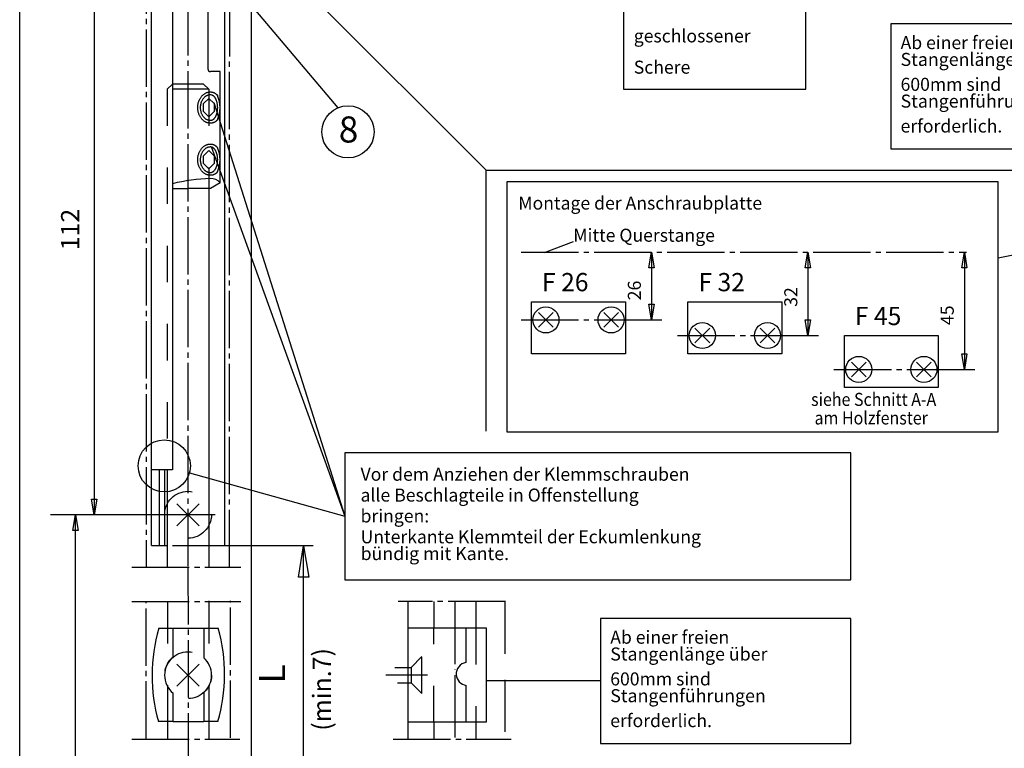
# Model space of a CAD drawing. Units: millimetres. Extents: x -1441 to -610, y 1049 to 1633.
# Drawn here: x -1205 to -1016, y 1418 to 1558 of the extents above; entities that cross this region are included whole.
import ezdxf

# ---------------------------------------------------------------- set-up
doc = ezdxf.new("R2010")
doc.units = ezdxf.units.MM
for name, pattern in [('DASH_CENTER', [14, 11, -1, 1, -1]), ('DASHED', [15, 7, -8]), ('DOT_CENTER', [14, 12, -1, 0, -1]), ('LONG_DASHED', [15, 10, -5])]:
    doc.linetypes.add(name, pattern=pattern)
doc.layers.add('1', color=7, linetype='Continuous')
doc.styles.add('CONVERTER_12', font='txt.shx', dxfattribs={"width": 0.99})
doc.styles.add('CONVERTER_15', font='txt.shx', dxfattribs={"width": 0.9})

# ---------------------------------------------------------------- blocks, each defined once
blk = doc.blocks.new('Einbauzeichnung__21', base_point=(-921.14, 1377.76))
at = {"color": 3, "linetype": 'DASH_CENTER'}
for p, q in [((-1180.8, 1597.8), (-1180.83, 1452.63)), ((-1172.8, 1589.8), (-1172.8, 1452.63)), ((-1164.83, 1452.63), (-1164.8, 1581.8)), ((-1108.91, 1513.06), (-1023.51, 1513.06)), ((-1108.91, 1500.06), (-1088.91, 1500.06)), ((-1078.91, 1497.06), (-1058.91, 1497.06)), ((-1048.91, 1490.56), (-1028.91, 1490.56)), ((-1167.58, 1462.68), (-1177.8, 1462.68)), ((-1183.55, 1452.63), (-1162.65, 1452.63)), ((-1172.8, 1452.63), (-1172.74, 1346.34)), ((-1183.55, 1446.01), (-1162.65, 1446.01)), ((-1180.85, 1419.72), (-1180.85, 1445.99)), ((-1164.64, 1419.86), (-1164.64, 1446.13)), ((-1111.92, 1446.01), (-1132.52, 1446.01)), ((-1130.63, 1446.16), (-1130.63, 1440.96)), ((-1126.88, 1431.9), (-1134.88, 1431.9)), ((-1130.63, 1422.86), (-1130.63, 1419.64)), ((-1183.55, 1419.64), (-1162.85, 1419.64)), ((-1133.43, 1419.64), (-1110.83, 1419.64))]:
    blk.add_line(p, q, dxfattribs=at)
at = {"color": 3, "linetype": 'Continuous'}
for p, q in [((-1190.8, 1589.8), (-1190.8, 1462.68)), ((-1089.3, 1564.3), (-1089.3, 1544.3)), ((-1054.3, 1544.3), (-1054.3, 1564.3)), ((-995.02, 1556.88), (-1038.02, 1556.88)), ((-1038.02, 1556.88), (-1038.02, 1532.88)), ((-1089.3, 1544.3), (-1054.3, 1544.3)), ((-1169.81, 1541.55), (-1168.81, 1542.55)), ((-1169.81, 1540.05), (-1169.81, 1541.55)), ((-1168.81, 1542.55), (-1167.81, 1541.55)), ((-1167.85, 1541.8), (-1142.7, 1462.38)), ((-1167.81, 1541.55), (-1167.81, 1540.05)), ((-1168.81, 1539.05), (-1169.81, 1540.05)), ((-1167.81, 1540.05), (-1168.81, 1539.05)), ((-1169.81, 1531.55), (-1168.81, 1532.55)), ((-1169.81, 1530.05), (-1169.81, 1531.55)), ((-1168.81, 1532.55), (-1167.81, 1531.55)), ((-1168.35, 1533.3), (-1142.7, 1462.38)), ((-1167.81, 1531.55), (-1167.81, 1530.05)), ((-1038.02, 1532.88), (-995.02, 1532.88)), ((-1168.81, 1529.05), (-1169.81, 1530.05)), ((-1167.81, 1530.05), (-1168.81, 1529.05)), ((-1098.91, 1515.06), (-1104.51, 1512.96)), ((-1084.41, 1510.06), (-1083.91, 1513.06)), ((-1083.91, 1513.06), (-1083.91, 1500.06)), ((-1083.91, 1513.06), (-1083.41, 1510.06)), ((-1054.41, 1510.06), (-1053.91, 1513.06)), ((-1053.91, 1513.06), (-1053.91, 1497.06)), ((-1053.91, 1513.06), (-1053.41, 1510.06)), ((-1024.41, 1510.06), (-1023.91, 1513.06)), ((-1023.91, 1513.06), (-1023.91, 1490.56)), ((-1023.91, 1513.06), (-1023.41, 1510.06)), ((-1083.41, 1510.06), (-1084.41, 1510.06)), ((-1053.41, 1510.06), (-1054.41, 1510.06)), ((-1023.41, 1510.06), (-1024.41, 1510.06)), ((-1083.91, 1500.06), (-1084.41, 1503.06)), ((-1084.41, 1503.06), (-1083.41, 1503.06)), ((-1083.41, 1503.06), (-1083.91, 1500.06)), ((-1088.91, 1500.06), (-1081.91, 1500.06)), ((-1053.91, 1497.06), (-1054.41, 1500.06)), ((-1054.41, 1500.06), (-1053.41, 1500.06)), ((-1053.41, 1500.06), (-1053.91, 1497.06)), ((-1058.91, 1497.06), (-1051.91, 1497.06)), ((-1023.91, 1490.56), (-1024.41, 1493.56)), ((-1024.41, 1493.56), (-1023.41, 1493.56)), ((-1023.41, 1493.56), (-1023.91, 1490.56)), ((-1028.91, 1490.56), (-1021.91, 1490.56)), ((-1172.54, 1470.7), (-1142.7, 1462.38)), ((-1190.8, 1462.68), (-1191.3, 1465.68)), ((-1191.3, 1465.68), (-1190.3, 1465.68)), ((-1190.3, 1465.68), (-1190.8, 1462.68)), ((-1170.67, 1464.8), (-1174.92, 1460.56)), ((-1174.92, 1464.8), (-1170.67, 1460.56)), ((-1177.8, 1462.68), (-1199.19, 1462.68)), ((-1194.89, 1459.68), (-1194.39, 1462.68)), ((-1194.39, 1462.68), (-1193.89, 1459.68)), ((-1194.39, 1211.92), (-1194.39, 1462.68)), ((-1193.89, 1459.68), (-1194.89, 1459.68)), ((-1151.62, 1450.69), (-1150.63, 1456.69)), ((-1150.63, 1456.69), (-1149.62, 1450.69)), ((-1150.62, 1410.93), (-1150.63, 1456.69)), ((-1149.62, 1450.69), (-1151.62, 1450.69)), ((-1093.7, 1442.8), (-1093.7, 1418.8)), ((-1045.7, 1442.8), (-1093.7, 1442.8)), ((-1045.7, 1418.8), (-1045.7, 1442.8)), ((-1170.67, 1434.02), (-1174.91, 1429.78)), ((-1174.91, 1434.02), (-1170.67, 1429.78)), ((-1093.7, 1418.8), (-1045.7, 1418.8))]:
    blk.add_line(p, q, dxfattribs=at)
at = {"color": 4, "linetype": 'Continuous'}
for p, q in [((-1179.8, 1456.8), (-1179.8, 1582.8)), ((-1165.8, 1582.8), (-1165.8, 1456.8)), ((-1175.8, 1569.8), (-1175.8, 1471.3)), ((-1017.41, 1526.56), (-1111.66, 1526.56)), ((-1111.66, 1526.56), (-1111.66, 1478.56)), ((-1017.41, 1478.56), (-1017.41, 1526.56)), ((-1175.8, 1525.3), (-1172.8, 1525.3)), ((-1168.8, 1525.3), (-1168.8, 1452.63)), ((-1106.91, 1493.56), (-1106.91, 1503.56)), ((-1106.91, 1503.56), (-1088.91, 1503.56)), ((-1088.91, 1503.56), (-1088.91, 1493.56)), ((-1076.91, 1493.56), (-1076.91, 1503.56)), ((-1076.91, 1503.56), (-1058.91, 1503.56)), ((-1058.91, 1503.56), (-1058.91, 1493.56)), ((-1102.75, 1501.48), (-1105.58, 1498.65)), ((-1105.58, 1501.48), (-1102.75, 1498.65)), ((-1093.08, 1501.48), (-1090.25, 1498.65)), ((-1090.25, 1501.48), (-1093.08, 1498.65)), ((-1072.75, 1498.48), (-1075.58, 1495.65)), ((-1075.58, 1498.48), (-1072.75, 1495.65)), ((-1063.08, 1498.48), (-1060.25, 1495.65)), ((-1060.25, 1498.48), (-1063.08, 1495.65)), ((-1046.91, 1487.06), (-1046.91, 1497.06)), ((-1046.91, 1497.06), (-1028.91, 1497.06)), ((-1028.91, 1497.06), (-1028.91, 1487.06)), ((-1088.91, 1493.56), (-1106.91, 1493.56)), ((-1058.91, 1493.56), (-1076.91, 1493.56)), ((-1042.75, 1491.98), (-1045.58, 1489.15)), ((-1045.58, 1491.98), (-1042.75, 1489.15)), ((-1033.08, 1491.98), (-1030.25, 1489.15)), ((-1030.25, 1491.98), (-1033.08, 1489.15)), ((-1028.91, 1487.06), (-1046.91, 1487.06)), ((-1111.66, 1478.56), (-1017.41, 1478.56)), ((-1045.7, 1474.53), (-1142.7, 1474.53)), ((-1142.7, 1474.53), (-1142.7, 1450.2)), ((-1045.7, 1450.2), (-1045.7, 1474.53)), ((-1175.8, 1471.3), (-1179.8, 1471.3)), ((-1178.3, 1471.3), (-1178.3, 1456.8)), ((-1177.3, 1471.3), (-1177.3, 1456.8)), ((-1176.8, 1471.3), (-1176.8, 1452.63)), ((-1179.8, 1456.8), (-1176.8, 1456.8)), ((-1168.8, 1456.8), (-1165.8, 1456.8)), ((-1142.7, 1450.2), (-1045.7, 1450.2)), ((-1176.65, 1440.89), (-1176.65, 1446.05)), ((-1168.75, 1440.89), (-1168.75, 1446.17)), ((-1125.68, 1446.01), (-1125.68, 1440.96)), ((-1117.61, 1446.01), (-1117.61, 1440.96)), ((-1178.41, 1440.89), (-1175.65, 1440.89)), ((-1175.65, 1435.38), (-1175.65, 1440.89)), ((-1169.75, 1440.89), (-1167.01, 1440.89)), ((-1169.75, 1440.89), (-1169.75, 1435.22)), ((-1130.63, 1440.96), (-1130.63, 1422.86)), ((-1130.51, 1440.96), (-1115.61, 1440.96)), ((-1119.49, 1441.03), (-1119.49, 1434.33)), ((-1115.61, 1440.96), (-1115.61, 1422.86)), ((-1119.43, 1422.93), (-1119.43, 1429.93)), ((-1175.65, 1422.99), (-1175.65, 1428.43)), ((-1169.75, 1428.58), (-1169.75, 1422.99)), ((-1175.65, 1422.99), (-1178.49, 1422.99)), ((-1176.65, 1419.58), (-1176.65, 1422.99)), ((-1167.09, 1422.99), (-1169.75, 1422.99)), ((-1168.75, 1419.6), (-1168.75, 1422.99)), ((-1115.61, 1422.86), (-1130.63, 1422.86)), ((-1125.68, 1422.86), (-1125.68, 1419.64)), ((-1117.61, 1422.86), (-1117.61, 1419.64))]:
    blk.add_line(p, q, dxfattribs=at)
at = {"color": 1, "linetype": 'Continuous'}
for p, q in [((-1160.64, 1130.93), (-1160.64, 1573.8)), ((-1160.64, 1573.8), (-1115.64, 1528.8)), ((-1115.64, 1478.71), (-1115.64, 1528.8)), ((-1115.64, 1528.8), (-949.76, 1528.8)), ((-1130.63, 1419.64), (-1130.63, 1419.58))]:
    blk.add_line(p, q, dxfattribs=at)
at = {"color": 3, "linetype": 'DASHED'}
for p, q in [((-1176.8, 1544.3), (-1175.8, 1545.3)), ((-1169.8, 1545.3), (-1175.8, 1545.3)), ((-1168.8, 1544.3), (-1169.8, 1545.3)), ((-1176.8, 1544.3), (-1176.8, 1471.3)), ((-1168.8, 1544.3), (-1176.8, 1544.3)), ((-1168.8, 1544.3), (-1168.8, 1525.3)), ((-1175.8, 1456.8), (-1168.8, 1456.8)), ((-1176.65, 1422.99), (-1176.65, 1440.89)), ((-1175.65, 1440.89), (-1169.75, 1440.89)), ((-1168.75, 1422.99), (-1168.75, 1440.89)), ((-1125.68, 1422.86), (-1125.68, 1440.96)), ((-1117.61, 1440.96), (-1117.61, 1422.86)), ((-1127.98, 1435.5), (-1130.03, 1433.35)), ((-1127.98, 1428.4), (-1127.98, 1435.5)), ((-1133.14, 1433.35), (-1130.03, 1433.35)), ((-1130.03, 1433.35), (-1130.03, 1430.45)), ((-1132.63, 1430.45), (-1130.03, 1430.45)), ((-1130.03, 1430.45), (-1127.98, 1428.4)), ((-1175.65, 1422.99), (-1169.75, 1422.99))]:
    blk.add_line(p, q, dxfattribs=at)
at = {"color": 4, "linetype": 'Continuous'}
for centre, radius in [((-1104.16, 1500.06), 2.5), ((-1091.66, 1500.06), 2.5), ((-1074.16, 1497.06), 2.5), ((-1061.66, 1497.06), 2.5), ((-1044.16, 1490.56), 2.5), ((-1031.66, 1490.56), 2.5), ((-1177.35, 1472.05), 5)]:
    blk.add_circle(centre, radius, dxfattribs=at)
at = {"color": 3, "linetype": 'DASHED'}
for centre in [(-1172.8, 1462.68), (-1172.79, 1431.9)]:
    blk.add_circle(centre, 4.5, dxfattribs=at)
at = {"color": 4, "linetype": 'Continuous'}
for centre, radius, start, end in [((-1147.04, 1431.81), 32.66, 163.8533, 195.6629), ((-1198.44, 1432.08), 32.65, 359.6516, 15.6637), ((-1172.79, 1431.9), 4.5, 129.4633, 230.5367), ((-1172.79, 1431.9), 4.5, 312.5066, 47.4928), ((-1119.14, 1432.13), 2.22, 99.06, 183.3348), ((-1198.44, 1432.08), 32.65, 343.839, 359.6516), ((-1119.14, 1432.13), 2.22, 183.3348, 262.4534)]:
    blk.add_arc(centre, radius, start, end, dxfattribs=at)
at = {"layer": '1', "color": 3, "linetype": 'Continuous'}
for p, q in [((-1205.08, 1196.25), (-1205.08, 1585.47)), ((-1144.02, 1540.76), (-1165.8, 1566.6)), ((-1165.8, 1456.8), (-1148.8, 1456.8)), ((-1093.7, 1430.8), (-1115.61, 1430.8))]:
    blk.add_line(p, q, dxfattribs=at)
at = {"layer": '1', "color": 4, "linetype": 'Continuous'}
for p, q in [((-1169, 1565.8), (-1169, 1548.21)), ((-1166.64, 1547.71), (-1168.5, 1547.71)), ((-1166.64, 1526.37), (-1166.64, 1547.71)), ((-1166.64, 1526.37), (-1168.5, 1525.3)), ((-1168.5, 1525.3), (-1172.8, 1525.3))]:
    blk.add_line(p, q, dxfattribs=at)
at = {"layer": '1', "color": 3, "linetype": 'DOT_CENTER'}
blk.add_line((-1121.63, 1446.01), (-1121.63, 1419.64), dxfattribs=at)
at = {"layer": '1', "color": 3, "linetype": 'LONG_DASHED'}
blk.add_line((-1112.03, 1446.01), (-1112.03, 1419.64), dxfattribs=at)
at = {"layer": '1', "color": 4, "linetype": 'Continuous'}
blk.add_circle((-1142.11, 1536.14), 5, dxfattribs=at)
blk.add_arc((-1168.5, 1548.21), 0.5, 180, 270, dxfattribs=at)
at = {"layer": '1', "color": 3, "linetype": 'Continuous'}
for centre, radius, start, end in [((-1172.29, 1540.8), 5.65, 335.5962, 24.4038), ((-1172.29, 1530.8), 5.65, 335.5962, 24.4038), ((-1166.95, 1488.86), 38.37, 92.3084, 103.3277), ((-1168.45, 1524.81), 2.39, 40.7355, 91.1663)]:
    blk.add_arc(centre, radius, start, end, dxfattribs=at)
for points, knots in [([(-1168.71, 1537.81), (-1168.78, 1537.82), (-1168.92, 1537.84), (-1169.13, 1537.9), (-1169.33, 1537.98), (-1169.53, 1538.08), (-1169.72, 1538.2), (-1169.9, 1538.34), (-1170.07, 1538.5), (-1170.22, 1538.68), (-1170.37, 1538.87), (-1170.49, 1539.08), (-1170.61, 1539.3), (-1170.71, 1539.53), (-1170.79, 1539.77), (-1170.85, 1540.02), (-1170.9, 1540.28), (-1170.92, 1540.54), (-1170.93, 1540.8), (-1170.92, 1541.06), (-1170.9, 1541.32), (-1170.85, 1541.57), (-1170.79, 1541.82), (-1170.71, 1542.06), (-1170.61, 1542.3), (-1170.49, 1542.52), (-1170.37, 1542.72), (-1170.22, 1542.92), (-1170.07, 1543.1), (-1169.9, 1543.25), (-1169.72, 1543.4), (-1169.53, 1543.52), (-1169.33, 1543.62), (-1169.13, 1543.7), (-1168.92, 1543.76), (-1168.74, 1543.78), (-1168.6, 1543.8), (-1168.53, 1543.8), (-1168.5, 1543.8)], [0, 0, 0, 0, 0.213965, 0.428714, 0.646996, 0.866687, 1.091693, 1.318475, 1.551627, 1.786649, 2.028283, 2.271649, 2.521085, 2.771943, 3.027653, 3.284364, 3.544199, 3.804549, 4.065976, 4.327403, 4.587752, 4.847587, 5.104298, 5.360009, 5.610866, 5.860302, 6.103668, 6.345303, 6.580325, 6.813477, 7.040259, 7.265265, 7.484956, 7.703238, 7.917987, 8.131952, 8.238508, 8.344754, 8.344754, 8.344754, 8.344754]), ([(-1168.66, 1538.31), (-1168.72, 1538.31), (-1168.83, 1538.33), (-1168.99, 1538.38), (-1169.15, 1538.45), (-1169.3, 1538.53), (-1169.45, 1538.63), (-1169.59, 1538.75), (-1169.72, 1538.88), (-1169.84, 1539.03), (-1169.95, 1539.19), (-1170.05, 1539.37), (-1170.14, 1539.55), (-1170.22, 1539.74), (-1170.28, 1539.94), (-1170.33, 1540.15), (-1170.37, 1540.36), (-1170.39, 1540.58), (-1170.4, 1540.8), (-1170.39, 1541.01), (-1170.37, 1541.23), (-1170.33, 1541.44), (-1170.28, 1541.65), (-1170.22, 1541.85), (-1170.14, 1542.05), (-1170.05, 1542.23), (-1169.95, 1542.4), (-1169.84, 1542.56), (-1169.72, 1542.71), (-1169.59, 1542.84), (-1169.45, 1542.96), (-1169.3, 1543.06), (-1169.15, 1543.15), (-1168.99, 1543.21), (-1168.83, 1543.26), (-1168.69, 1543.29), (-1168.58, 1543.3), (-1168.52, 1543.3), (-1168.5, 1543.3)], [0, 0, 0, 0, 0.167317, 0.335319, 0.507457, 0.680796, 0.860306, 1.04128, 1.229574, 1.419356, 1.616661, 1.815297, 2.020777, 2.227319, 2.439294, 2.652002, 2.868189, 3.084749, 3.302505, 3.520262, 3.736822, 3.953009, 4.165717, 4.377692, 4.584234, 4.789714, 4.98835, 5.185654, 5.375436, 5.563731, 5.744705, 5.924215, 6.097554, 6.269692, 6.437694, 6.605011, 6.688113, 6.770939, 6.770939, 6.770939, 6.770939]), ([(-1168.5, 1543.8), (-1168.49, 1543.8), (-1168.48, 1543.8), (-1168.46, 1543.8), (-1168.44, 1543.8), (-1168.42, 1543.8), (-1168.4, 1543.79), (-1168.39, 1543.79), (-1168.37, 1543.79), (-1168.35, 1543.79), (-1168.33, 1543.79), (-1168.31, 1543.79), (-1168.29, 1543.78), (-1168.28, 1543.78), (-1168.26, 1543.78), (-1168.24, 1543.78), (-1168.22, 1543.77), (-1168.21, 1543.77), (-1168.2, 1543.77)], [0, 0, 0, 0, 0.0185452, 0.0370843, 0.0556115, 0.0741209, 0.0926064, 0.1110625, 0.1294833, 0.1478635, 0.1661977, 0.1844806, 0.2027073, 0.2208729, 0.2389729, 0.257003, 0.274959, 0.2928371, 0.2928371, 0.2928371, 0.2928371]), ([(-1168.38, 1543.29), (-1168.34, 1543.28), (-1168.26, 1543.26), (-1168.14, 1543.21), (-1168.03, 1543.14), (-1167.92, 1543.06), (-1167.82, 1542.95), (-1167.72, 1542.84), (-1167.64, 1542.7), (-1167.55, 1542.55), (-1167.47, 1542.4), (-1167.4, 1542.22), (-1167.34, 1542.04), (-1167.29, 1541.85), (-1167.25, 1541.65), (-1167.21, 1541.44), (-1167.19, 1541.23), (-1167.17, 1541.01), (-1167.17, 1540.8), (-1167.17, 1540.58), (-1167.19, 1540.37), (-1167.21, 1540.15), (-1167.25, 1539.95), (-1167.29, 1539.75), (-1167.34, 1539.55), (-1167.4, 1539.37), (-1167.47, 1539.2), (-1167.55, 1539.04), (-1167.64, 1538.89), (-1167.72, 1538.76), (-1167.82, 1538.64), (-1167.92, 1538.54), (-1168.03, 1538.45), (-1168.14, 1538.38), (-1168.26, 1538.33), (-1168.36, 1538.31), (-1168.44, 1538.3), (-1168.48, 1538.3), (-1168.5, 1538.3)], [0, 0, 0, 0, 0.1252, 0.244236, 0.380143, 0.50949, 0.660038, 0.805596, 0.972859, 1.136541, 1.320076, 1.501127, 1.698783, 1.89478, 2.103222, 2.310646, 2.525763, 2.740396, 2.957631, 3.174865, 3.389499, 3.604616, 3.81204, 4.020481, 4.216478, 4.414134, 4.595186, 4.77872, 4.942402, 5.109666, 5.255223, 5.405772, 5.535119, 5.671025, 5.790062, 5.915262, 5.974664, 6.033616, 6.033616, 6.033616, 6.033616]), ([(-1168.2, 1543.77), (-1168.18, 1543.77), (-1168.14, 1543.76), (-1168.08, 1543.75), (-1168.02, 1543.73), (-1167.96, 1543.71), (-1167.9, 1543.69), (-1167.84, 1543.67), (-1167.78, 1543.64), (-1167.74, 1543.62), (-1167.72, 1543.61), (-1167.71, 1543.6), (-1167.69, 1543.6), (-1167.68, 1543.59), (-1167.67, 1543.58), (-1167.64, 1543.56), (-1167.61, 1543.55), (-1167.56, 1543.51), (-1167.5, 1543.47), (-1167.43, 1543.42), (-1167.37, 1543.37), (-1167.32, 1543.32), (-1167.27, 1543.27), (-1167.22, 1543.22), (-1167.18, 1543.18), (-1167.16, 1543.15), (-1167.14, 1543.13)], [0, 0, 0, 0, 0.064612, 0.129086, 0.193268, 0.256994, 0.320104, 0.382442, 0.443866, 0.504258, 0.518121, 0.530184, 0.541531, 0.552857, 0.575443, 0.59794, 0.642659, 0.687004, 0.774513, 0.860401, 0.941225, 1.01374, 1.081756, 1.149012, 1.20802, 1.266469, 1.266469, 1.266469, 1.266469]), ([(-1168.5, 1537.8), (-1168.53, 1537.8), (-1168.6, 1537.8), (-1168.67, 1537.81), (-1168.71, 1537.81)], [0, 0, 0, 0, 0.1062463, 0.2128025, 0.2128025, 0.2128025, 0.2128025]), ([(-1167.14, 1538.46), (-1167.17, 1538.43), (-1167.22, 1538.37), (-1167.29, 1538.3), (-1167.34, 1538.26), (-1167.35, 1538.24), (-1167.37, 1538.23), (-1167.38, 1538.22), (-1167.38, 1538.21), (-1167.39, 1538.2), (-1167.41, 1538.19), (-1167.44, 1538.17), (-1167.49, 1538.13), (-1167.55, 1538.08), (-1167.6, 1538.05), (-1167.63, 1538.03), (-1167.66, 1538.02), (-1167.67, 1538.01), (-1167.69, 1538), (-1167.7, 1538), (-1167.7, 1537.99), (-1167.71, 1537.99), (-1167.71, 1537.99), (-1167.73, 1537.98), (-1167.77, 1537.96), (-1167.83, 1537.93), (-1167.88, 1537.91), (-1167.94, 1537.89), (-1168, 1537.87), (-1168.07, 1537.85), (-1168.13, 1537.84), (-1168.18, 1537.83), (-1168.21, 1537.82), (-1168.23, 1537.82), (-1168.25, 1537.82), (-1168.27, 1537.81), (-1168.3, 1537.81), (-1168.35, 1537.8), (-1168.42, 1537.8), (-1168.47, 1537.8), (-1168.5, 1537.8)], [0, 0, 0, 0, 0.121715, 0.245913, 0.280174, 0.314633, 0.324069, 0.334412, 0.34488, 0.355374, 0.376441, 0.397614, 0.483337, 0.570688, 0.614956, 0.659602, 0.682063, 0.704614, 0.715922, 0.727253, 0.732926, 0.738605, 0.744026, 0.750332, 0.810505, 0.871733, 0.933901, 0.996869, 1.060486, 1.12459, 1.189018, 1.253615, 1.2707, 1.289144, 1.308062, 1.32706, 1.365279, 1.403756, 1.481299, 1.559278, 1.559278, 1.559278, 1.559278]), ([(-1168.71, 1527.81), (-1168.78, 1527.82), (-1168.92, 1527.84), (-1169.13, 1527.9), (-1169.33, 1527.98), (-1169.53, 1528.08), (-1169.72, 1528.2), (-1169.9, 1528.34), (-1170.07, 1528.5), (-1170.22, 1528.68), (-1170.37, 1528.87), (-1170.49, 1529.08), (-1170.61, 1529.3), (-1170.71, 1529.53), (-1170.79, 1529.77), (-1170.85, 1530.02), (-1170.9, 1530.28), (-1170.92, 1530.54), (-1170.93, 1530.8), (-1170.92, 1531.06), (-1170.9, 1531.32), (-1170.85, 1531.57), (-1170.79, 1531.82), (-1170.71, 1532.06), (-1170.61, 1532.3), (-1170.49, 1532.52), (-1170.37, 1532.72), (-1170.22, 1532.92), (-1170.07, 1533.1), (-1169.9, 1533.25), (-1169.72, 1533.4), (-1169.53, 1533.52), (-1169.33, 1533.62), (-1169.13, 1533.7), (-1168.92, 1533.76), (-1168.74, 1533.78), (-1168.6, 1533.8), (-1168.53, 1533.8), (-1168.5, 1533.8)], [0, 0, 0, 0, 0.213965, 0.428714, 0.646996, 0.866687, 1.091693, 1.318475, 1.551627, 1.786649, 2.028283, 2.271649, 2.521085, 2.771943, 3.027653, 3.284364, 3.544199, 3.804549, 4.065976, 4.327403, 4.587752, 4.847587, 5.104298, 5.360009, 5.610866, 5.860302, 6.103668, 6.345303, 6.580325, 6.813477, 7.040259, 7.265265, 7.484956, 7.703238, 7.917987, 8.131952, 8.238508, 8.344754, 8.344754, 8.344754, 8.344754]), ([(-1168.5, 1533.8), (-1168.49, 1533.8), (-1168.48, 1533.8), (-1168.46, 1533.8), (-1168.45, 1533.8), (-1168.43, 1533.8), (-1168.41, 1533.79), (-1168.39, 1533.79), (-1168.38, 1533.79), (-1168.36, 1533.79), (-1168.34, 1533.79), (-1168.33, 1533.79), (-1168.31, 1533.78), (-1168.3, 1533.78), (-1168.28, 1533.78), (-1168.26, 1533.78), (-1168.25, 1533.77), (-1168.24, 1533.77), (-1168.23, 1533.77)], [0, 0, 0, 0, 0.0169148, 0.0338245, 0.0507242, 0.0676087, 0.0844732, 0.1013128, 0.1181228, 0.1348984, 0.1516353, 0.1683289, 0.1849751, 0.2015699, 0.2181094, 0.23459, 0.2510081, 0.2673607, 0.2673607, 0.2673607, 0.2673607]), ([(-1168.2, 1533.77), (-1168.18, 1533.77), (-1168.14, 1533.76), (-1168.08, 1533.75), (-1168.02, 1533.73), (-1167.96, 1533.71), (-1167.9, 1533.69), (-1167.84, 1533.67), (-1167.78, 1533.64), (-1167.74, 1533.62), (-1167.72, 1533.61), (-1167.71, 1533.6), (-1167.69, 1533.6), (-1167.68, 1533.59), (-1167.67, 1533.58), (-1167.64, 1533.56), (-1167.61, 1533.55), (-1167.56, 1533.51), (-1167.5, 1533.47), (-1167.43, 1533.42), (-1167.37, 1533.37), (-1167.32, 1533.32), (-1167.27, 1533.27), (-1167.22, 1533.22), (-1167.18, 1533.18), (-1167.16, 1533.15), (-1167.14, 1533.13)], [0, 0, 0, 0, 0.064612, 0.129086, 0.193268, 0.256994, 0.320104, 0.382442, 0.443866, 0.504258, 0.518121, 0.530184, 0.541531, 0.552857, 0.575443, 0.59794, 0.642659, 0.687004, 0.774513, 0.860401, 0.941225, 1.01374, 1.081756, 1.149012, 1.208021, 1.266472, 1.266472, 1.266472, 1.266472]), ([(-1168.66, 1528.31), (-1168.72, 1528.31), (-1168.83, 1528.33), (-1168.99, 1528.38), (-1169.15, 1528.45), (-1169.3, 1528.53), (-1169.45, 1528.63), (-1169.59, 1528.75), (-1169.72, 1528.88), (-1169.84, 1529.03), (-1169.95, 1529.19), (-1170.05, 1529.37), (-1170.14, 1529.55), (-1170.22, 1529.74), (-1170.28, 1529.94), (-1170.33, 1530.15), (-1170.37, 1530.36), (-1170.39, 1530.58), (-1170.4, 1530.8), (-1170.39, 1531.01), (-1170.37, 1531.23), (-1170.33, 1531.44), (-1170.28, 1531.65), (-1170.22, 1531.85), (-1170.14, 1532.05), (-1170.05, 1532.23), (-1169.95, 1532.4), (-1169.84, 1532.56), (-1169.72, 1532.71), (-1169.59, 1532.84), (-1169.45, 1532.96), (-1169.3, 1533.06), (-1169.15, 1533.15), (-1168.99, 1533.21), (-1168.83, 1533.26), (-1168.69, 1533.29), (-1168.58, 1533.3), (-1168.52, 1533.3), (-1168.5, 1533.3)], [0, 0, 0, 0, 0.167317, 0.335319, 0.507457, 0.680796, 0.860306, 1.04128, 1.229574, 1.419356, 1.616661, 1.815297, 2.020777, 2.227319, 2.439294, 2.652002, 2.868189, 3.084749, 3.302505, 3.520262, 3.736822, 3.953009, 4.165717, 4.377692, 4.584234, 4.789714, 4.98835, 5.185654, 5.375436, 5.563731, 5.744705, 5.924215, 6.097554, 6.269692, 6.437694, 6.605011, 6.688113, 6.770939, 6.770939, 6.770939, 6.770939]), ([(-1168.38, 1533.29), (-1168.34, 1533.28), (-1168.26, 1533.26), (-1168.14, 1533.21), (-1168.03, 1533.14), (-1167.92, 1533.06), (-1167.82, 1532.95), (-1167.72, 1532.84), (-1167.64, 1532.7), (-1167.55, 1532.55), (-1167.47, 1532.4), (-1167.4, 1532.22), (-1167.34, 1532.04), (-1167.29, 1531.85), (-1167.25, 1531.65), (-1167.21, 1531.44), (-1167.19, 1531.23), (-1167.17, 1531.01), (-1167.17, 1530.8), (-1167.17, 1530.58), (-1167.19, 1530.37), (-1167.21, 1530.15), (-1167.25, 1529.95), (-1167.29, 1529.75), (-1167.34, 1529.55), (-1167.4, 1529.37), (-1167.47, 1529.2), (-1167.55, 1529.04), (-1167.64, 1528.89), (-1167.72, 1528.76), (-1167.82, 1528.64), (-1167.92, 1528.54), (-1168.03, 1528.45), (-1168.14, 1528.38), (-1168.26, 1528.33), (-1168.36, 1528.31), (-1168.44, 1528.3), (-1168.48, 1528.3), (-1168.5, 1528.3)], [0, 0, 0, 0, 0.1252, 0.244236, 0.380143, 0.50949, 0.660038, 0.805596, 0.972859, 1.136541, 1.320076, 1.501127, 1.698783, 1.89478, 2.103222, 2.310646, 2.525763, 2.740396, 2.957631, 3.174865, 3.389499, 3.604616, 3.81204, 4.020481, 4.216478, 4.414134, 4.595186, 4.77872, 4.942402, 5.109666, 5.255223, 5.405772, 5.535119, 5.671025, 5.790062, 5.915262, 5.974664, 6.033616, 6.033616, 6.033616, 6.033616]), ([(-1168.5, 1527.8), (-1168.55, 1527.8), (-1168.65, 1527.8), (-1168.75, 1527.81), (-1168.8, 1527.81)], [0, 0, 0, 0, 0.1516763, 0.3035698, 0.3035698, 0.3035698, 0.3035698]), ([(-1167.14, 1528.46), (-1167.17, 1528.43), (-1167.22, 1528.37), (-1167.29, 1528.3), (-1167.34, 1528.26), (-1167.35, 1528.24), (-1167.37, 1528.23), (-1167.38, 1528.22), (-1167.38, 1528.21), (-1167.39, 1528.2), (-1167.41, 1528.19), (-1167.44, 1528.17), (-1167.49, 1528.13), (-1167.55, 1528.08), (-1167.6, 1528.05), (-1167.63, 1528.03), (-1167.66, 1528.02), (-1167.67, 1528.01), (-1167.69, 1528), (-1167.7, 1528), (-1167.7, 1527.99), (-1167.71, 1527.99), (-1167.71, 1527.99), (-1167.73, 1527.98), (-1167.77, 1527.96), (-1167.83, 1527.93), (-1167.88, 1527.91), (-1167.94, 1527.89), (-1168, 1527.87), (-1168.07, 1527.85), (-1168.13, 1527.84), (-1168.18, 1527.83), (-1168.21, 1527.82), (-1168.23, 1527.82), (-1168.25, 1527.82), (-1168.27, 1527.81), (-1168.3, 1527.81), (-1168.35, 1527.8), (-1168.42, 1527.8), (-1168.47, 1527.8), (-1168.5, 1527.8)], [0, 0, 0, 0, 0.121715, 0.245913, 0.280174, 0.314633, 0.324069, 0.334412, 0.34488, 0.355374, 0.376441, 0.397614, 0.483337, 0.570688, 0.614956, 0.659602, 0.682063, 0.704614, 0.715922, 0.727253, 0.732926, 0.738605, 0.744026, 0.750332, 0.810505, 0.871733, 0.933901, 0.996869, 1.060486, 1.12459, 1.189018, 1.253615, 1.2707, 1.289144, 1.308062, 1.32706, 1.365279, 1.403756, 1.481299, 1.559278, 1.559278, 1.559278, 1.559278])]:
    blk.add_open_spline(points, degree=3, knots=knots, dxfattribs=at)
at = {"layer": '1', "color": 4, "linetype": 'Continuous'}
for points, knots in [([(-1168.5, 1543.3), (-1168.48, 1543.3), (-1168.44, 1543.3), (-1168.41, 1543.29), (-1168.39, 1543.29)], [0, 0, 0, 0, 0.0537789, 0.1080525, 0.1080525, 0.1080525, 0.1080525]), ([(-1168.5, 1538.3), (-1168.52, 1538.3), (-1168.58, 1538.3), (-1168.63, 1538.3), (-1168.66, 1538.31)], [0, 0, 0, 0, 0.0828252, 0.1659279, 0.1659279, 0.1659279, 0.1659279]), ([(-1168.5, 1533.3), (-1168.48, 1533.3), (-1168.44, 1533.3), (-1168.41, 1533.29), (-1168.39, 1533.29)], [0, 0, 0, 0, 0.0537789, 0.1080525, 0.1080525, 0.1080525, 0.1080525]), ([(-1168.5, 1528.3), (-1168.54, 1528.3), (-1168.61, 1528.3), (-1168.69, 1528.3), (-1168.73, 1528.31)], [0, 0, 0, 0, 0.1182373, 0.2366691, 0.2366691, 0.2366691, 0.2366691])]:
    blk.add_open_spline(points, degree=3, knots=knots, dxfattribs=at)
at = {"color": 3, "style": 'CONVERTER_12', "width": 0.99}
for s, p in [('geschlossener', (-1087.3, 1553.3)), ('Ab einer freien', (-1036.14, 1552.01)), ('Schere', (-1087.3, 1547.3)), ('600mm sind', (-1036.14, 1544.01)), ('erforderlich.', (-1036.14, 1536.01)), ('Ab einer freien', (-1091.82, 1437.93)), ('600mm sind', (-1091.82, 1429.93)), ('erforderlich.', (-1091.82, 1421.93))]:
    blk.add_text(s, height=2.5, dxfattribs=at).set_placement(p)
at = {"color": 4, "style": 'CONVERTER_12', "width": 0.99}
for s, height, p in [('Mitte Querstange', 2.5, (-1098.91, 1515.06)), ('F 26', 3.5, (-1104.91, 1505.56)), ('F 32', 3.5, (-1074.91, 1505.56)), ('F 45', 3.5, (-1044.91, 1499.06)), ('Vor dem Anziehen der Klemmschrauben', 2.5, (-1139.7, 1469.2)), ('alle Beschlagteile in Offenstellung', 2.5, (-1139.7, 1465.2)), ('bringen:', 2.5, (-1139.7, 1461.2)), ('Unterkante Klemmteil der Eckumlenkung', 2.5, (-1139.7, 1457.2))]:
    blk.add_text(s, height=height, dxfattribs=at).set_placement(p)
at = {"color": 3, "char_height": 2.5, "attachment_point": 7, "line_spacing_factor": 0.60024, "style": 'CONVERTER_12'}
for s, insert in [('Stangenlänge über', (-1036.14, 1548.01)), ('Stangenführungen', (-1036.14, 1540.01)), ('Stangenlänge über', (-1091.82, 1433.93)), ('Stangenführungen', (-1091.82, 1425.93))]:
    blk.add_mtext(s, dxfattribs=dict(at, insert=insert))
at = {"color": 4, "attachment_point": 7, "rotation": 90, "line_spacing_factor": 0.60024, "style": 'CONVERTER_12'}
for s, insert, char_height in [('112', (-1192.55, 1513.43), 3.5), ('(min.7)', (-1144.29, 1421.24), 3.5), ('L', (-1152.62, 1430.31), 5)]:
    blk.add_mtext(s, dxfattribs=dict(at, insert=insert, char_height=char_height))
at = {"color": 3, "char_height": 2.5, "attachment_point": 7, "rotation": 90, "line_spacing_factor": 0.60024, "style": 'CONVERTER_12'}
for s, insert in [('26', (-1085.16, 1503.81)), ('32', (-1055.16, 1502.56)), ('45', (-1025.16, 1499.06))]:
    blk.add_mtext(s, dxfattribs=dict(at, insert=insert))
at = {"color": 4, "insert": (-1139.7, 1453.2), "char_height": 2.5, "attachment_point": 7, "line_spacing_factor": 0.60024, "style": 'CONVERTER_12'}
blk.add_mtext('bündig mit Kante.', dxfattribs=at)
at = {"layer": '1', "color": 4, "style": 'CONVERTER_12', "width": 0.99}
for s, height, p in [('8', 5, (-1143.88, 1534.1)), ('Montage der Anschraubplatte', 2.5, (-1109.46, 1521.23))]:
    blk.add_text(s, height=height, dxfattribs=at).set_placement(p)
at = {"layer": '1', "color": 3, "style": 'CONVERTER_15', "width": 0.9}
for s, p in [('siehe Schnitt A-A', (-1053.3, 1483.56)), ('am Holzfenster', (-1052.64, 1480))]:
    blk.add_text(s, height=2.5, dxfattribs=at).set_placement(p)
blk = doc.blocks.new('Profile__22', base_point=(-921.14, 1377.76))
at = {"layer": '1'}
blk.add_blockref('Einbauzeichnung__21', (-921.14, 1377.76), dxfattribs=at)
blk = doc.blocks.new('rahmen__23', base_point=(-921.14, 1377.76))
at = {"layer": '1'}
blk.add_blockref('Profile__22', (-921.14, 1377.76), dxfattribs=at)
blk = doc.blocks.new('Schere', base_point=(-946.99, 1528.3))
at = {"layer": '1', "color": 3, "linetype": 'Continuous'}
blk.add_line((-976.23, 1520.02), (-1017.41, 1511.92), dxfattribs=at)

msp = doc.modelspace()

# ---------------------------------------------------------------- block references
msp.add_blockref('rahmen__23', (-921.14, 1377.76))
at = {"layer": '1'}
msp.add_blockref('Schere', (-946.99, 1528.3), dxfattribs=at)

doc.saveas('drawing.dxf')
